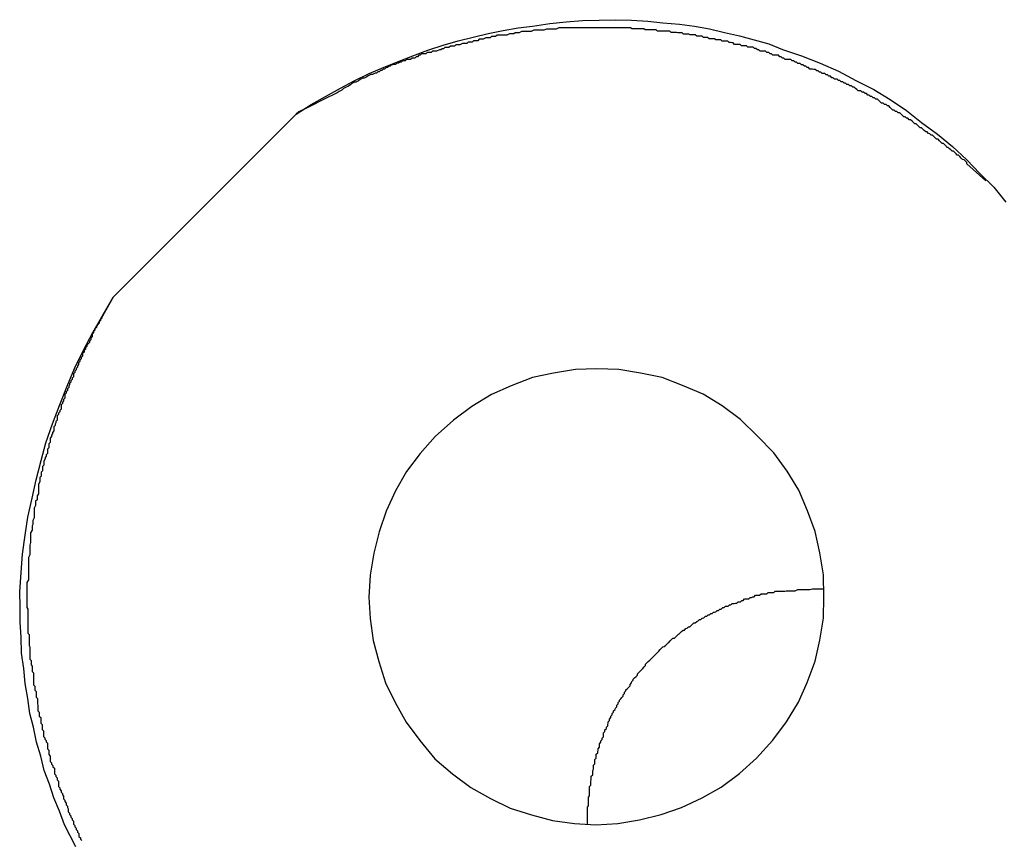
# Model space of a CAD drawing. Extents: x -49 to 49, y -53 to 53.
# Drawn here: x -33 to -33, y -4 to -3 of the extents above; entities that cross this region are included whole.
import ezdxf

# ---------------------------------------------------------------- set-up
doc = ezdxf.new("R2010")
doc.units = 0
doc.layers.get('0').update_dxf_attribs({"linetype": 'CONTINUOUS'})

msp = doc.modelspace()

# ---------------------------------------------------------------- linework, layer by layer
at = {"color": 0}
for points in [[(-33.0767, -3.3607), (-33.0767, -3.3607), (-33.0734, -3.3586), (-33.0703, -3.3568), (-33.067, -3.355), (-33.064, -3.3534), (-33.0607, -3.3518), (-33.0574, -3.3504), (-33.0541, -3.3491), (-33.0511, -3.3479), (-33.0478, -3.3467), (-33.0445, -3.3456), (-33.0412, -3.3446), (-33.0379, -3.3438), (-33.0346, -3.343), (-33.0313, -3.3424), (-33.028, -3.3418), (-33.0249, -3.3414), (-33.0249, -3.3414), (-33.0211, -3.3408), (-33.0175, -3.3405), (-33.0139, -3.3402), (-33.0103, -3.3401), (-33.0067, -3.34), (-33.0032, -3.3401), (-32.9996, -3.3403), (-32.9963, -3.3407), (-32.9927, -3.341), (-32.9894, -3.3414), (-32.9861, -3.342), (-32.9828, -3.3428), (-32.9795, -3.3435), (-32.9763, -3.3444), (-32.9731, -3.3453), (-32.9701, -3.3465), (-32.9701, -3.3465), (-32.9659, -3.3479), (-32.9618, -3.3495), (-32.9578, -3.3513), (-32.954, -3.3533), (-32.9501, -3.3553), (-32.9465, -3.3575), (-32.9429, -3.3599), (-32.9396, -3.3625), (-32.9361, -3.3651), (-32.9328, -3.3678), (-32.9297, -3.3707), (-32.9268, -3.3737), (-32.9238, -3.3767), (-32.9211, -3.38)], [(-32.9255, -3.3753), (-32.9297, -3.3716), (-32.9297, -3.3716), (-32.9297, -3.3713), (-32.93, -3.371), (-32.9303, -3.3707), (-32.9306, -3.3706), (-32.9309, -3.3703), (-32.9312, -3.37), (-32.9315, -3.3697), (-32.9318, -3.3697), (-32.932, -3.3694), (-32.9323, -3.3691), (-32.9326, -3.3688), (-32.9329, -3.3688), (-32.9332, -3.3685), (-32.9335, -3.3683), (-32.9338, -3.368), (-32.9341, -3.368), (-32.9341, -3.368), (-32.9342, -3.3677), (-32.9345, -3.3674), (-32.9348, -3.3671), (-32.9351, -3.3671), (-32.9354, -3.3668), (-32.9357, -3.3665), (-32.936, -3.3662), (-32.9363, -3.3662), (-32.9366, -3.3659), (-32.9369, -3.3656), (-32.9372, -3.3653), (-32.9375, -3.3653), (-32.9378, -3.365), (-32.9381, -3.3649), (-32.9384, -3.3646), (-32.9387, -3.3646), (-32.9387, -3.3646), (-32.939, -3.3643), (-32.9393, -3.364), (-32.9396, -3.3637), (-32.9399, -3.3637), (-32.9402, -3.3634), (-32.9405, -3.3631), (-32.9408, -3.3628), (-32.9411, -3.3628), (-32.9414, -3.3625), (-32.9417, -3.3622), (-32.942, -3.3619), (-32.9423, -3.3619), (-32.9426, -3.3616), (-32.9429, -3.3616), (-32.9432, -3.3613), (-32.9435, -3.3613), (-32.9435, -3.3613), (-32.9438, -3.361), (-32.9441, -3.3607), (-32.9444, -3.3604), (-32.9447, -3.3604), (-32.945, -3.3601), (-32.9453, -3.3601), (-32.9456, -3.3598), (-32.9459, -3.3598), (-32.9462, -3.3595), (-32.9465, -3.3592), (-32.9468, -3.3589), (-32.9471, -3.3589), (-32.9474, -3.3586), (-32.9477, -3.3586), (-32.948, -3.3583), (-32.9484, -3.3583), (-32.9484, -3.3583), (-32.9487, -3.358), (-32.949, -3.3577), (-32.9493, -3.3574), (-32.9496, -3.3574), (-32.9499, -3.3571), (-32.9502, -3.3571), (-32.9505, -3.3568), (-32.9508, -3.3568), (-32.9511, -3.3565), (-32.9514, -3.3565), (-32.9517, -3.3562), (-32.952, -3.3562), (-32.9523, -3.3559), (-32.9526, -3.3559), (-32.9529, -3.3556), (-32.9535, -3.3556), (-32.9535, -3.3556), (-32.9538, -3.3553), (-32.9541, -3.3551), (-32.9544, -3.3548), (-32.9547, -3.3548), (-32.955, -3.3545), (-32.9553, -3.3545), (-32.9556, -3.3542), (-32.956, -3.3542), (-32.9563, -3.3539), (-32.9566, -3.3539), (-32.9569, -3.3536), (-32.9572, -3.3536), (-32.9575, -3.3533), (-32.9578, -3.3533), (-32.9581, -3.353), (-32.9587, -3.353), (-32.9587, -3.353), (-32.959, -3.3527), (-32.9593, -3.3527), (-32.9596, -3.3524), (-32.9599, -3.3524), (-32.9602, -3.3521), (-32.9605, -3.3521), (-32.9608, -3.3518), (-32.9614, -3.3518), (-32.9617, -3.3515), (-32.962, -3.3515), (-32.9623, -3.3512), (-32.9626, -3.3512), (-32.9629, -3.3509), (-32.9632, -3.3509), (-32.9635, -3.3508), (-32.9641, -3.3508), (-32.9641, -3.3508), (-32.9644, -3.3505), (-32.9647, -3.3505), (-32.965, -3.3502), (-32.9653, -3.3502), (-32.9656, -3.3499), (-32.9659, -3.3499), (-32.9662, -3.3496), (-32.9667, -3.3496), (-32.967, -3.3493), (-32.9673, -3.3493), (-32.9676, -3.349), (-32.968, -3.349), (-32.9683, -3.3487), (-32.9686, -3.3487), (-32.9689, -3.3487), (-32.9695, -3.3487), (-32.9695, -3.3487), (-32.9698, -3.3484), (-32.9701, -3.3484), (-32.9704, -3.3481), (-32.9707, -3.3481), (-32.971, -3.3478), (-32.9713, -3.3478), (-32.9716, -3.3478), (-32.9722, -3.3478), (-32.9725, -3.3475), (-32.9728, -3.3475), (-32.9731, -3.3472), (-32.9735, -3.3472), (-32.9738, -3.3469), (-32.9741, -3.3469), (-32.9744, -3.3469), (-32.975, -3.3469), (-32.975, -3.3469), (-32.9753, -3.3466), (-32.9756, -3.3466), (-32.9759, -3.3463), (-32.9762, -3.3463), (-32.9765, -3.346), (-32.9768, -3.346), (-32.9771, -3.346), (-32.9777, -3.346), (-32.978, -3.3457), (-32.9783, -3.3457), (-32.9786, -3.3457), (-32.9791, -3.3457), (-32.9794, -3.3454), (-32.9797, -3.3454), (-32.98, -3.3454), (-32.9806, -3.3454), (-32.9806, -3.3454), (-32.9809, -3.3451), (-32.9812, -3.3451), (-32.9815, -3.345), (-32.9818, -3.345), (-32.9821, -3.3447), (-32.9824, -3.3447), (-32.9827, -3.3447), (-32.9833, -3.3447), (-32.9836, -3.3444), (-32.9839, -3.3444), (-32.9842, -3.3444), (-32.9847, -3.3444), (-32.985, -3.3442), (-32.9853, -3.3442), (-32.9856, -3.3442), (-32.9862, -3.3442), (-32.9862, -3.3442), (-32.9865, -3.3439), (-32.9868, -3.3439), (-32.9871, -3.3439), (-32.9874, -3.3439), (-32.9877, -3.3436), (-32.988, -3.3436), (-32.9883, -3.3436), (-32.9889, -3.3436), (-32.9892, -3.3433), (-32.9895, -3.3433), (-32.9898, -3.3433), (-32.9903, -3.3433), (-32.9906, -3.3432), (-32.9909, -3.3432), (-32.9912, -3.3432), (-32.9918, -3.3432), (-32.9918, -3.3432), (-32.9921, -3.3429), (-32.9924, -3.3429), (-32.9927, -3.3429), (-32.993, -3.3429), (-32.9933, -3.3428), (-32.9936, -3.3428), (-32.9939, -3.3428), (-32.9945, -3.3428), (-32.9948, -3.3425), (-32.9951, -3.3425), (-32.9954, -3.3425), (-32.996, -3.3425), (-32.9963, -3.3425), (-32.9966, -3.3425), (-32.9969, -3.3425), (-32.9975, -3.3425), (-32.9975, -3.3425), (-32.9978, -3.3422), (-32.9981, -3.3422), (-32.9984, -3.3422), (-32.9987, -3.3422), (-32.999, -3.3422), (-32.9993, -3.3422), (-32.9996, -3.3422), (-33.0002, -3.3422), (-33.0005, -3.342), (-33.0008, -3.342), (-33.0011, -3.342), (-33.0016, -3.342), (-33.0019, -3.342), (-33.0022, -3.342), (-33.0025, -3.342), (-33.0031, -3.342), (-33.0031, -3.342), (-33.0034, -3.3418), (-33.0037, -3.3418), (-33.004, -3.3418), (-33.0043, -3.3418), (-33.0046, -3.3418), (-33.0049, -3.3418), (-33.0052, -3.3418), (-33.0058, -3.3418), (-33.0061, -3.3418), (-33.0064, -3.3418), (-33.0067, -3.3418), (-33.0072, -3.3418), (-33.0075, -3.3418), (-33.0078, -3.3418), (-33.0081, -3.3418), (-33.0087, -3.3418), (-33.0087, -3.3418), (-33.009, -3.3418), (-33.0093, -3.3418), (-33.0096, -3.3418), (-33.0099, -3.3418), (-33.0102, -3.3418), (-33.0105, -3.3418), (-33.0108, -3.3418), (-33.0114, -3.3418), (-33.0117, -3.3418), (-33.012, -3.3418), (-33.0123, -3.3418), (-33.0127, -3.3418), (-33.013, -3.3418), (-33.0133, -3.3418), (-33.0136, -3.3418), (-33.0142, -3.3418), (-33.0142, -3.3418), (-33.0145, -3.3418), (-33.0148, -3.3418), (-33.0151, -3.3418), (-33.0154, -3.3418), (-33.0157, -3.3418), (-33.016, -3.3418), (-33.0163, -3.3418), (-33.0169, -3.3418), (-33.0172, -3.3418), (-33.0175, -3.3418), (-33.0178, -3.3418), (-33.0182, -3.3418), (-33.0185, -3.3418), (-33.0188, -3.3418), (-33.0191, -3.3418), (-33.0197, -3.3421), (-33.0197, -3.3421), (-33.02, -3.3421), (-33.0203, -3.3421), (-33.0206, -3.3421), (-33.0209, -3.3421), (-33.0212, -3.3421), (-33.0215, -3.3421), (-33.0218, -3.3421), (-33.0224, -3.3423), (-33.0227, -3.3423), (-33.023, -3.3423), (-33.0233, -3.3423), (-33.0237, -3.3423), (-33.024, -3.3423), (-33.0243, -3.3423), (-33.0246, -3.3423), (-33.0252, -3.3426), (-33.0252, -3.3426), (-33.0255, -3.3426), (-33.0258, -3.3426), (-33.0261, -3.3426), (-33.0264, -3.3426), (-33.0267, -3.3426), (-33.027, -3.3426), (-33.0273, -3.3426), (-33.0278, -3.3429), (-33.0281, -3.3429), (-33.0284, -3.3429), (-33.0287, -3.3429), (-33.029, -3.3431), (-33.0293, -3.3431), (-33.0296, -3.3431), (-33.0299, -3.3431), (-33.0305, -3.3434), (-33.0305, -3.3434), (-33.0308, -3.3434), (-33.0311, -3.3434), (-33.0314, -3.3434), (-33.0317, -3.3434), (-33.032, -3.3434), (-33.0323, -3.3434), (-33.0326, -3.3434), (-33.033, -3.3437), (-33.0333, -3.3437), (-33.0336, -3.3437), (-33.0339, -3.3437), (-33.0342, -3.344), (-33.0345, -3.344), (-33.0348, -3.344), (-33.0351, -3.344), (-33.0357, -3.3443), (-33.0357, -3.3443), (-33.036, -3.3443), (-33.0363, -3.3443), (-33.0366, -3.3443), (-33.0369, -3.3446), (-33.0372, -3.3446), (-33.0375, -3.3446), (-33.0378, -3.3446), (-33.0381, -3.3449), (-33.0384, -3.3449), (-33.0387, -3.3449), (-33.039, -3.3449), (-33.0393, -3.3452), (-33.0396, -3.3452), (-33.0399, -3.3452), (-33.0402, -3.3452), (-33.0408, -3.3455), (-33.0408, -3.3455), (-33.0411, -3.3455), (-33.0414, -3.3455), (-33.0417, -3.3455), (-33.042, -3.3458), (-33.0423, -3.3458), (-33.0426, -3.3458), (-33.0429, -3.3458), (-33.0432, -3.3461), (-33.0435, -3.3461), (-33.0438, -3.3461), (-33.0441, -3.3461), (-33.0444, -3.3464), (-33.0447, -3.3464), (-33.045, -3.3466), (-33.0453, -3.3466), (-33.0459, -3.3469), (-33.0459, -3.3469), (-33.0462, -3.3469), (-33.0465, -3.3469), (-33.0468, -3.3469), (-33.0471, -3.3472), (-33.0474, -3.3472), (-33.0477, -3.3472), (-33.048, -3.3472), (-33.0483, -3.3475), (-33.0486, -3.3475), (-33.0489, -3.3475), (-33.0492, -3.3475), (-33.0495, -3.3478), (-33.0498, -3.3478), (-33.0501, -3.3481), (-33.0504, -3.3481), (-33.0507, -3.3484), (-33.0507, -3.3484), (-33.0507, -3.3484), (-33.051, -3.3484), (-33.0513, -3.3484), (-33.0516, -3.3487), (-33.0519, -3.3487), (-33.0522, -3.3487), (-33.0525, -3.3487), (-33.0528, -3.349), (-33.0528, -3.349), (-33.0531, -3.349), (-33.0534, -3.349), (-33.0537, -3.3493), (-33.054, -3.3493), (-33.0543, -3.3495), (-33.0546, -3.3495), (-33.0549, -3.3498), (-33.0549, -3.3498), (-33.0552, -3.3498), (-33.0555, -3.3499), (-33.0558, -3.3499), (-33.0561, -3.3502), (-33.0564, -3.3502), (-33.0567, -3.3505), (-33.057, -3.3505), (-33.0573, -3.3508), (-33.0576, -3.3508), (-33.0579, -3.3511), (-33.0582, -3.3511), (-33.0585, -3.3514), (-33.0588, -3.3514), (-33.0591, -3.3517), (-33.0594, -3.3517), (-33.06, -3.352), (-33.06, -3.352), (-33.0603, -3.352), (-33.0609, -3.3523), (-33.0612, -3.3525), (-33.0618, -3.3528), (-33.0621, -3.3528), (-33.0627, -3.3531), (-33.063, -3.3534), (-33.0636, -3.3537), (-33.0639, -3.3537), (-33.0645, -3.354), (-33.0648, -3.3543), (-33.0654, -3.3546), (-33.0657, -3.3548), (-33.0663, -3.3551), (-33.0667, -3.3554), (-33.0673, -3.3557), (-33.0673, -3.3557), (-33.0677, -3.356), (-33.0683, -3.3563), (-33.0689, -3.3566), (-33.0695, -3.3569), (-33.0701, -3.3572), (-33.0707, -3.3575), (-33.0713, -3.3578), (-33.0719, -3.3581), (-33.0725, -3.3584), (-33.0731, -3.3587), (-33.0737, -3.359), (-33.0743, -3.3593), (-33.0749, -3.3596), (-33.0755, -3.3599), (-33.0761, -3.3602), (-33.0767, -3.3607)], [(-33.1168, -3.4008), (-33.0767, -3.3607)], [(-33.1168, -3.4008), (-33.0767, -3.3607)], [(-33.1168, -3.4008), (-33.0767, -3.3607)], [(-33.1168, -3.4008), (-33.0767, -3.3607)], [(-33.1168, -3.4008), (-33.0767, -3.3607)], [(-33.1168, -3.4008), (-33.0767, -3.3607)], [(-33.1168, -3.4008), (-33.0767, -3.3607)], [(-33.1168, -3.4008), (-33.0767, -3.3607)], [(-33.1168, -3.4008), (-33.0767, -3.3607)], [(-33.1168, -3.4008), (-33.0767, -3.3607)], [(-33.1168, -3.4008), (-33.0767, -3.3607)], [(-33.1168, -3.4008), (-33.0767, -3.3607)], [(-33.1168, -3.4008), (-33.0767, -3.3607)], [(-33.1168, -3.4008), (-33.0767, -3.3607)], [(-33.1168, -3.4008), (-33.0767, -3.3607)], [(-33.1168, -3.4008), (-33.0767, -3.3607)], [(-33.1168, -3.4008), (-33.0767, -3.3607)], [(-33.1168, -3.4008), (-33.0767, -3.3607)], [(-33.1168, -3.4008), (-33.0767, -3.3607)], [(-33.1168, -3.4008), (-33.0767, -3.3607)], [(-33.1168, -3.4008), (-33.0767, -3.3607)], [(-33.0767, -3.3607), (-33.0767, -3.3607)], [(-33.125, -3.5212), (-33.1275, -3.5164), (-33.1275, -3.5164), (-33.1286, -3.5134), (-33.1298, -3.5105), (-33.1308, -3.5075), (-33.1319, -3.5045), (-33.1327, -3.5013), (-33.1336, -3.4983), (-33.1343, -3.495), (-33.1351, -3.492), (-33.1355, -3.4887), (-33.1361, -3.4854), (-33.1364, -3.4821), (-33.1369, -3.4788), (-33.137, -3.4753), (-33.1372, -3.472), (-33.1372, -3.4686), (-33.1373, -3.4653), (-33.1373, -3.4653), (-33.137, -3.4611), (-33.1367, -3.4571), (-33.1361, -3.4529), (-33.1355, -3.449), (-33.1346, -3.4448), (-33.1337, -3.4408), (-33.1326, -3.4366), (-33.1316, -3.4327), (-33.1301, -3.4285), (-33.1286, -3.4245), (-33.1269, -3.4203), (-33.1253, -3.4164), (-33.1233, -3.4124), (-33.1213, -3.4085), (-33.119, -3.4046), (-33.1168, -3.4008)], [(-33.1168, -3.4008), (-33.1191, -3.4048), (-33.1191, -3.4048), (-33.1191, -3.4048), (-33.1193, -3.4051), (-33.1193, -3.4054), (-33.1196, -3.4057), (-33.1196, -3.4059), (-33.1199, -3.4062), (-33.1199, -3.4065), (-33.1202, -3.4068), (-33.1202, -3.4068), (-33.1205, -3.4071), (-33.1205, -3.4074), (-33.1208, -3.4077), (-33.1208, -3.408), (-33.1211, -3.4083), (-33.1211, -3.4086), (-33.1214, -3.4089), (-33.1214, -3.4089), (-33.1214, -3.4089), (-33.1214, -3.4092), (-33.1214, -3.4095), (-33.1217, -3.4098), (-33.1217, -3.4101), (-33.122, -3.4104), (-33.122, -3.4107), (-33.1223, -3.411), (-33.1223, -3.411), (-33.1226, -3.4113), (-33.1226, -3.4116), (-33.1229, -3.4119), (-33.1229, -3.4122), (-33.1232, -3.4125), (-33.1232, -3.4128), (-33.1235, -3.4131), (-33.1235, -3.4131), (-33.1235, -3.4131), (-33.1235, -3.4134), (-33.1235, -3.4137), (-33.1238, -3.414), (-33.1238, -3.4143), (-33.1241, -3.4146), (-33.1241, -3.4149), (-33.1244, -3.4152), (-33.1244, -3.4155), (-33.1246, -3.4158), (-33.1246, -3.4161), (-33.1249, -3.4164), (-33.1249, -3.4167), (-33.1252, -3.417), (-33.1252, -3.4173), (-33.1255, -3.4176), (-33.1255, -3.4176), (-33.1255, -3.4176), (-33.1255, -3.4179), (-33.1255, -3.4182), (-33.1258, -3.4185), (-33.1258, -3.4188), (-33.1261, -3.4191), (-33.1261, -3.4194), (-33.1264, -3.4197), (-33.1264, -3.42), (-33.1265, -3.4203), (-33.1265, -3.4206), (-33.1268, -3.4209), (-33.1268, -3.4212), (-33.1271, -3.4215), (-33.1271, -3.4218), (-33.1274, -3.4221), (-33.1274, -3.4221), (-33.1274, -3.4223), (-33.1274, -3.4226), (-33.1274, -3.4229), (-33.1277, -3.4232), (-33.1277, -3.4235), (-33.1279, -3.4238), (-33.1279, -3.4241), (-33.1282, -3.4244), (-33.1282, -3.4247), (-33.1282, -3.425), (-33.1282, -3.4253), (-33.1285, -3.4256), (-33.1285, -3.4259), (-33.1288, -3.4262), (-33.1288, -3.4265), (-33.1291, -3.4268), (-33.1291, -3.4268), (-33.1291, -3.4271), (-33.1291, -3.4274), (-33.1291, -3.4277), (-33.1294, -3.428), (-33.1294, -3.4283), (-33.1295, -3.4286), (-33.1295, -3.4289), (-33.1298, -3.4292), (-33.1298, -3.4295), (-33.1298, -3.4298), (-33.1298, -3.4301), (-33.1301, -3.4304), (-33.1301, -3.4307), (-33.1303, -3.431), (-33.1303, -3.4313), (-33.1306, -3.4317), (-33.1306, -3.4317), (-33.1306, -3.432), (-33.1306, -3.4323), (-33.1306, -3.4326), (-33.1309, -3.4329), (-33.1309, -3.4332), (-33.1309, -3.4335), (-33.1309, -3.4338), (-33.1312, -3.4341), (-33.1312, -3.4344), (-33.1312, -3.4347), (-33.1312, -3.435), (-33.1315, -3.4353), (-33.1315, -3.4356), (-33.1317, -3.4359), (-33.1317, -3.4362), (-33.132, -3.4367), (-33.132, -3.4367), (-33.132, -3.437), (-33.132, -3.4373), (-33.132, -3.4376), (-33.1323, -3.4379), (-33.1323, -3.4382), (-33.1323, -3.4385), (-33.1323, -3.4388), (-33.1326, -3.4391), (-33.1326, -3.4394), (-33.1326, -3.4397), (-33.1326, -3.44), (-33.1329, -3.4403), (-33.1329, -3.4406), (-33.1329, -3.4409), (-33.1329, -3.4412), (-33.1332, -3.4418), (-33.1332, -3.4418), (-33.1332, -3.4421), (-33.1332, -3.4424), (-33.1332, -3.4427), (-33.1332, -3.443), (-33.1332, -3.4433), (-33.1332, -3.4436), (-33.1332, -3.4439), (-33.1335, -3.4443), (-33.1335, -3.4446), (-33.1335, -3.4449), (-33.1335, -3.4452), (-33.1338, -3.4455), (-33.1338, -3.4458), (-33.1338, -3.4461), (-33.1338, -3.4464), (-33.1341, -3.447), (-33.1341, -3.447), (-33.1341, -3.4473), (-33.1341, -3.4476), (-33.1341, -3.4479), (-33.1341, -3.4482), (-33.1341, -3.4485), (-33.1341, -3.4488), (-33.1341, -3.4491), (-33.1344, -3.4497), (-33.1344, -3.45), (-33.1344, -3.4503), (-33.1344, -3.4506), (-33.1346, -3.4509), (-33.1346, -3.4512), (-33.1346, -3.4515), (-33.1346, -3.4518), (-33.1349, -3.4524), (-33.1349, -3.4524), (-33.1349, -3.4527), (-33.1349, -3.453), (-33.1349, -3.4533), (-33.1349, -3.4536), (-33.1349, -3.4539), (-33.1349, -3.4542), (-33.1349, -3.4545), (-33.1351, -3.4551), (-33.1351, -3.4554), (-33.1351, -3.4557), (-33.1351, -3.456), (-33.1351, -3.4563), (-33.1351, -3.4566), (-33.1351, -3.4569), (-33.1351, -3.4572), (-33.1354, -3.4578), (-33.1354, -3.4578), (-33.1354, -3.4581), (-33.1354, -3.4584), (-33.1354, -3.4587), (-33.1354, -3.459), (-33.1354, -3.4593), (-33.1354, -3.4596), (-33.1354, -3.4599), (-33.1354, -3.4605), (-33.1354, -3.4608), (-33.1354, -3.4611), (-33.1354, -3.4614), (-33.1354, -3.4618), (-33.1354, -3.4621), (-33.1354, -3.4624), (-33.1354, -3.4627), (-33.1357, -3.4633), (-33.1357, -3.4633), (-33.1357, -3.4636), (-33.1357, -3.4639), (-33.1357, -3.4642), (-33.1357, -3.4645), (-33.1357, -3.4648), (-33.1357, -3.4651), (-33.1357, -3.4654), (-33.1357, -3.466), (-33.1357, -3.4663), (-33.1357, -3.4666), (-33.1357, -3.4669), (-33.1357, -3.4673), (-33.1357, -3.4676), (-33.1357, -3.4679), (-33.1357, -3.4682), (-33.1357, -3.4688), (-33.1357, -3.4688), (-33.1355, -3.4691), (-33.1355, -3.4694), (-33.1355, -3.4697), (-33.1355, -3.47), (-33.1355, -3.4703), (-33.1355, -3.4706), (-33.1355, -3.4709), (-33.1355, -3.4715), (-33.1355, -3.4718), (-33.1355, -3.4721), (-33.1355, -3.4724), (-33.1355, -3.4729), (-33.1355, -3.4732), (-33.1355, -3.4735), (-33.1355, -3.4738), (-33.1355, -3.4744), (-33.1355, -3.4744), (-33.1352, -3.4747), (-33.1352, -3.475), (-33.1352, -3.4753), (-33.1352, -3.4756), (-33.1352, -3.4759), (-33.1352, -3.4762), (-33.1352, -3.4765), (-33.1352, -3.4771), (-33.1351, -3.4774), (-33.1351, -3.4777), (-33.1351, -3.478), (-33.1351, -3.4786), (-33.1351, -3.4789), (-33.1351, -3.4792), (-33.1351, -3.4795), (-33.1351, -3.4801), (-33.1351, -3.4801), (-33.1348, -3.4804), (-33.1348, -3.4807), (-33.1348, -3.481), (-33.1348, -3.4813), (-33.1346, -3.4816), (-33.1346, -3.4819), (-33.1346, -3.4822), (-33.1346, -3.4828), (-33.1343, -3.4831), (-33.1343, -3.4834), (-33.1343, -3.4837), (-33.1343, -3.4842), (-33.1343, -3.4845), (-33.1343, -3.4848), (-33.1343, -3.4851), (-33.1343, -3.4857), (-33.1343, -3.4857), (-33.134, -3.486), (-33.134, -3.4863), (-33.134, -3.4866), (-33.134, -3.4869), (-33.1337, -3.4872), (-33.1337, -3.4875), (-33.1337, -3.4878), (-33.1337, -3.4884), (-33.1334, -3.4887), (-33.1334, -3.489), (-33.1334, -3.4893), (-33.1334, -3.4899), (-33.1333, -3.4902), (-33.1333, -3.4905), (-33.1333, -3.4908), (-33.1333, -3.4914), (-33.1333, -3.4914), (-33.133, -3.4917), (-33.133, -3.492), (-33.133, -3.4923), (-33.133, -3.4926), (-33.1327, -3.4929), (-33.1327, -3.4932), (-33.1327, -3.4935), (-33.1327, -3.4941), (-33.1324, -3.4944), (-33.1324, -3.4947), (-33.1324, -3.495), (-33.1324, -3.4955), (-33.1321, -3.4958), (-33.1321, -3.4961), (-33.1321, -3.4964), (-33.1321, -3.497), (-33.1321, -3.497), (-33.1318, -3.4973), (-33.1318, -3.4976), (-33.1315, -3.4979), (-33.1315, -3.4982), (-33.1312, -3.4985), (-33.1312, -3.4988), (-33.1312, -3.4991), (-33.1312, -3.4997), (-33.1309, -3.5), (-33.1309, -3.5003), (-33.1309, -3.5006), (-33.1309, -3.501), (-33.1306, -3.5013), (-33.1306, -3.5016), (-33.1306, -3.5019), (-33.1306, -3.5025), (-33.1306, -3.5025), (-33.1303, -3.5028), (-33.1303, -3.5031), (-33.13, -3.5034), (-33.13, -3.5037), (-33.1297, -3.504), (-33.1297, -3.5043), (-33.1297, -3.5046), (-33.1297, -3.5052), (-33.1294, -3.5055), (-33.1294, -3.5058), (-33.1291, -3.5061), (-33.1291, -3.5065), (-33.1288, -3.5068), (-33.1288, -3.5071), (-33.1288, -3.5074), (-33.1288, -3.508), (-33.1288, -3.508), (-33.1285, -3.5083), (-33.1285, -3.5086), (-33.1282, -3.5089), (-33.1282, -3.5092), (-33.1279, -3.5095), (-33.1279, -3.5098), (-33.1277, -3.5101), (-33.1277, -3.5107), (-33.1274, -3.511), (-33.1274, -3.5113), (-33.1271, -3.5116), (-33.1271, -3.512), (-33.1268, -3.5123), (-33.1268, -3.5126), (-33.1267, -3.5129), (-33.1267, -3.5135), (-33.1267, -3.5135), (-33.1264, -3.5138), (-33.1264, -3.5141), (-33.1261, -3.5144), (-33.1261, -3.5147), (-33.1258, -3.515), (-33.1258, -3.5153), (-33.1255, -3.5156), (-33.1255, -3.5162), (-33.1252, -3.5165), (-33.1252, -3.5168), (-33.1249, -3.5171), (-33.1249, -3.5174), (-33.1246, -3.5177), (-33.1246, -3.518), (-33.1243, -3.5183), (-33.1243, -3.5189), (-33.1243, -3.5189), (-33.124, -3.5192), (-33.124, -3.5195), (-33.1237, -3.5198)], [(-33.1168, -3.4008), (-33.1168, -3.4008)], [(-32.9756, -3.4312), (-32.9756, -3.4312), (-32.9793, -3.4276), (-32.9833, -3.4246), (-32.9875, -3.422), (-32.992, -3.4201), (-32.9965, -3.4184), (-33.0012, -3.4174), (-33.006, -3.4166), (-33.0108, -3.4165), (-33.0155, -3.4166), (-33.0203, -3.4174), (-33.0249, -3.4184), (-33.0296, -3.4202), (-33.0339, -3.4221), (-33.0382, -3.4247), (-33.0422, -3.4277), (-33.0462, -3.4313), (-33.0462, -3.4313), (-33.0495, -3.435), (-33.0525, -3.439), (-33.0549, -3.4432), (-33.057, -3.4477), (-33.0585, -3.4522), (-33.0597, -3.4569), (-33.0605, -3.4617), (-33.0608, -3.4665), (-33.0605, -3.4712), (-33.0598, -3.476), (-33.0586, -3.4806), (-33.0571, -3.4853), (-33.055, -3.4896), (-33.0526, -3.4939), (-33.0496, -3.4979), (-33.0463, -3.5019), (-33.0463, -3.5019), (-33.0424, -3.5052), (-33.0384, -3.5082), (-33.0341, -3.5106), (-33.0298, -3.5127), (-33.0251, -3.5142), (-33.0205, -3.5154), (-33.0157, -3.5161), (-33.011, -3.5164), (-33.0062, -3.5161), (-33.0014, -3.5153), (-32.9967, -3.5141), (-32.9922, -3.5126), (-32.9877, -3.5105), (-32.9835, -3.5081), (-32.9795, -3.5051), (-32.9758, -3.5018), (-32.9758, -3.5018), (-32.9722, -3.4978), (-32.9692, -3.4938), (-32.9666, -3.4895), (-32.9647, -3.4852), (-32.9629, -3.4805), (-32.9619, -3.4759), (-32.9611, -3.4711), (-32.961, -3.4664), (-32.9611, -3.4616), (-32.9619, -3.4568), (-32.9629, -3.4521), (-32.9646, -3.4476), (-32.9665, -3.4431), (-32.9691, -3.4389), (-32.972, -3.4349), (-32.9756, -3.4312)], [(-33.0128, -3.5147), (-33.0128, -3.5125), (-33.0128, -3.5125), (-33.0126, -3.5122), (-33.0126, -3.5122), (-33.0126, -3.5119), (-33.0126, -3.5119), (-33.0126, -3.5116), (-33.0126, -3.5116), (-33.0126, -3.5113), (-33.0126, -3.5113), (-33.0126, -3.511), (-33.0126, -3.511), (-33.0126, -3.5107), (-33.0126, -3.5107), (-33.0126, -3.5104), (-33.0126, -3.5104), (-33.0126, -3.5103), (-33.0126, -3.5103), (-33.0126, -3.5103), (-33.0124, -3.51), (-33.0124, -3.51), (-33.0124, -3.5097), (-33.0124, -3.5097), (-33.0124, -3.5094), (-33.0124, -3.5094), (-33.0124, -3.5091), (-33.0124, -3.5091), (-33.0124, -3.5088), (-33.0124, -3.5088), (-33.0124, -3.5085), (-33.0124, -3.5085), (-33.0124, -3.5082), (-33.0124, -3.5082), (-33.0124, -3.508), (-33.0124, -3.508), (-33.0124, -3.508), (-33.0121, -3.5077), (-33.0121, -3.5077), (-33.0121, -3.5074), (-33.0121, -3.5074), (-33.0121, -3.5071), (-33.0121, -3.5071), (-33.0121, -3.5068), (-33.0121, -3.5068), (-33.012, -3.5065), (-33.012, -3.5065), (-33.012, -3.5062), (-33.012, -3.5062), (-33.012, -3.5059), (-33.012, -3.5059), (-33.012, -3.5057), (-33.012, -3.5057), (-33.012, -3.5057), (-33.0117, -3.5054), (-33.0117, -3.5054), (-33.0117, -3.5051), (-33.0117, -3.5051), (-33.0117, -3.5048), (-33.0117, -3.5048), (-33.0117, -3.5045), (-33.0117, -3.5045), (-33.0115, -3.5042), (-33.0115, -3.5042), (-33.0115, -3.5039), (-33.0115, -3.5039), (-33.0115, -3.5036), (-33.0115, -3.5036), (-33.0115, -3.5033), (-33.0115, -3.5033), (-33.0115, -3.5033), (-33.0112, -3.503), (-33.0112, -3.503), (-33.0112, -3.5027), (-33.0112, -3.5027), (-33.0112, -3.5024), (-33.0112, -3.5024), (-33.0112, -3.5021), (-33.0112, -3.5021), (-33.0109, -3.5018), (-33.0109, -3.5018), (-33.0109, -3.5015), (-33.0109, -3.5015), (-33.0109, -3.5012), (-33.0109, -3.5012), (-33.0109, -3.5009), (-33.0109, -3.5009), (-33.0109, -3.5009), (-33.0106, -3.5006), (-33.0106, -3.5006), (-33.0106, -3.5003), (-33.0106, -3.5003), (-33.0105, -3.5), (-33.0105, -3.5), (-33.0105, -3.4997), (-33.0105, -3.4997), (-33.0102, -3.4994), (-33.0102, -3.4994), (-33.0102, -3.4991), (-33.0102, -3.4991), (-33.0102, -3.4988), (-33.0102, -3.4988), (-33.0102, -3.4986), (-33.0102, -3.4986), (-33.0102, -3.4986), (-33.0099, -3.4983), (-33.0099, -3.4983), (-33.0099, -3.498), (-33.0099, -3.498), (-33.0096, -3.4977), (-33.0096, -3.4977), (-33.0096, -3.4974), (-33.0096, -3.4974), (-33.0093, -3.4971), (-33.0093, -3.4971), (-33.0093, -3.4968), (-33.0093, -3.4968), (-33.0093, -3.4965), (-33.0093, -3.4965), (-33.0093, -3.4962), (-33.0093, -3.4962), (-33.0093, -3.4962), (-33.009, -3.4959), (-33.009, -3.4959), (-33.009, -3.4956), (-33.009, -3.4956), (-33.0087, -3.4953), (-33.0087, -3.4953), (-33.0087, -3.495), (-33.0087, -3.495), (-33.0084, -3.4947), (-33.0084, -3.4947), (-33.0084, -3.4944), (-33.0084, -3.4944), (-33.0083, -3.4941), (-33.0083, -3.4941), (-33.0083, -3.4938), (-33.0083, -3.4938), (-33.0083, -3.4938), (-33.008, -3.4935), (-33.008, -3.4935), (-33.008, -3.4932), (-33.008, -3.4932), (-33.0077, -3.4929), (-33.0077, -3.4929), (-33.0077, -3.4926), (-33.0077, -3.4926), (-33.0074, -3.4923), (-33.0074, -3.4923), (-33.0074, -3.492), (-33.0074, -3.492), (-33.0071, -3.4917), (-33.0071, -3.4917), (-33.0071, -3.4914), (-33.0071, -3.4914), (-33.0071, -3.4914), (-33.0068, -3.4911), (-33.0068, -3.4911), (-33.0067, -3.4908), (-33.0067, -3.4908), (-33.0064, -3.4905), (-33.0064, -3.4905), (-33.0064, -3.4902), (-33.0064, -3.4902), (-33.0061, -3.4899), (-33.0061, -3.4899), (-33.0061, -3.4896), (-33.0061, -3.4896), (-33.0058, -3.4893), (-33.0058, -3.4893), (-33.0058, -3.4891), (-33.0058, -3.4891), (-33.0058, -3.4891), (-33.0055, -3.4888), (-33.0055, -3.4888), (-33.0053, -3.4885), (-33.0053, -3.4885), (-33.005, -3.4882), (-33.005, -3.4882), (-33.005, -3.4879), (-33.005, -3.4879), (-33.0047, -3.4876), (-33.0047, -3.4876), (-33.0047, -3.4873), (-33.0047, -3.4873), (-33.0044, -3.487), (-33.0044, -3.487), (-33.0044, -3.4868), (-33.0044, -3.4868), (-33.0044, -3.4868), (-33.0041, -3.4865), (-33.0041, -3.4865), (-33.0038, -3.4862), (-33.0038, -3.4862), (-33.0035, -3.4859), (-33.0035, -3.4859), (-33.0035, -3.4856), (-33.0035, -3.4856), (-33.0032, -3.4853), (-33.0032, -3.4853), (-33.0031, -3.485), (-33.0031, -3.485), (-33.0028, -3.4847), (-33.0028, -3.4847), (-33.0028, -3.4845), (-33.0028, -3.4845), (-33.0028, -3.4845), (-33.0025, -3.4842), (-33.0025, -3.4842), (-33.0022, -3.4839), (-33.0022, -3.4839), (-33.0019, -3.4836), (-33.0019, -3.4836), (-33.0019, -3.4833), (-33.0019, -3.4833), (-33.0016, -3.483), (-33.0016, -3.483), (-33.0013, -3.4827), (-33.0013, -3.4827), (-33.001, -3.4824), (-33.001, -3.4824), (-33.001, -3.4824), (-33.001, -3.4824), (-33.001, -3.4824), (-33.0007, -3.4821), (-33.0007, -3.4821), (-33.0004, -3.4818), (-33.0004, -3.4818), (-33.0001, -3.4815), (-33.0001, -3.4815), (-33.0001, -3.4812), (-33.0001, -3.4812), (-32.9998, -3.4809), (-32.9998, -3.4809), (-32.9995, -3.4806), (-32.9995, -3.4806), (-32.9992, -3.4803), (-32.9992, -3.4803), (-32.9992, -3.4803), (-32.9992, -3.4803), (-32.9992, -3.4803), (-32.9989, -3.48), (-32.9989, -3.48), (-32.9986, -3.4797), (-32.9986, -3.4797), (-32.9983, -3.4794), (-32.9983, -3.4794), (-32.9981, -3.4792), (-32.9981, -3.4792), (-32.9978, -3.4789), (-32.9978, -3.4789), (-32.9975, -3.4786), (-32.9975, -3.4786), (-32.9972, -3.4783), (-32.9972, -3.4783), (-32.9972, -3.4783), (-32.9972, -3.4783), (-32.9972, -3.4783), (-32.9969, -3.478), (-32.9969, -3.478), (-32.9966, -3.4777), (-32.9966, -3.4777), (-32.9963, -3.4774), (-32.9963, -3.4774), (-32.996, -3.4773), (-32.996, -3.4773), (-32.9957, -3.477), (-32.9957, -3.477), (-32.9954, -3.4767), (-32.9954, -3.4767), (-32.9951, -3.4764), (-32.9951, -3.4764), (-32.995, -3.4764), (-32.995, -3.4764), (-32.995, -3.4764), (-32.9947, -3.4761), (-32.9947, -3.4761), (-32.9944, -3.4758), (-32.9944, -3.4758), (-32.9941, -3.4755), (-32.9941, -3.4755), (-32.9938, -3.4755), (-32.9938, -3.4755), (-32.9935, -3.4752), (-32.9935, -3.4752), (-32.9932, -3.4749), (-32.9932, -3.4749), (-32.9929, -3.4746), (-32.9929, -3.4746), (-32.9928, -3.4746), (-32.9928, -3.4746), (-32.9928, -3.4746), (-32.9925, -3.4743), (-32.9925, -3.4743), (-32.9922, -3.474), (-32.9922, -3.474), (-32.9919, -3.4737), (-32.9919, -3.4737), (-32.9916, -3.4737), (-32.9916, -3.4737), (-32.9913, -3.4734), (-32.9913, -3.4734), (-32.991, -3.4733), (-32.991, -3.4733), (-32.9907, -3.473), (-32.9907, -3.473), (-32.9904, -3.473), (-32.9904, -3.473), (-32.9904, -3.473), (-32.9901, -3.4727), (-32.9901, -3.4727), (-32.9898, -3.4724), (-32.9898, -3.4724), (-32.9895, -3.4721), (-32.9895, -3.4721), (-32.9892, -3.4721), (-32.9892, -3.4721), (-32.9889, -3.4718), (-32.9889, -3.4718), (-32.9886, -3.4717), (-32.9886, -3.4717), (-32.9883, -3.4714), (-32.9883, -3.4714), (-32.988, -3.4714), (-32.988, -3.4714), (-32.988, -3.4714), (-32.9877, -3.4711), (-32.9876, -3.4711), (-32.9873, -3.471), (-32.9873, -3.471), (-32.987, -3.4707), (-32.987, -3.4707), (-32.9867, -3.4707), (-32.9867, -3.4707), (-32.9864, -3.4704), (-32.9864, -3.4704), (-32.9861, -3.4704), (-32.9861, -3.4704), (-32.9858, -3.4701), (-32.9858, -3.4701), (-32.9855, -3.4701), (-32.9855, -3.4701), (-32.9855, -3.4701), (-32.9852, -3.4698), (-32.985, -3.4698), (-32.9847, -3.4697), (-32.9847, -3.4697), (-32.9844, -3.4694), (-32.9844, -3.4694), (-32.9841, -3.4694), (-32.9841, -3.4694), (-32.9838, -3.4691), (-32.9838, -3.4691), (-32.9835, -3.4691), (-32.9835, -3.4691), (-32.9832, -3.4688), (-32.9832, -3.4688), (-32.9829, -3.4688), (-32.9829, -3.4688), (-32.9829, -3.4688), (-32.9826, -3.4685), (-32.9823, -3.4685), (-32.982, -3.4685), (-32.982, -3.4685), (-32.9817, -3.4682), (-32.9817, -3.4682), (-32.9814, -3.4682), (-32.9814, -3.4682), (-32.9811, -3.4679), (-32.981, -3.4679), (-32.9807, -3.4679), (-32.9807, -3.4679), (-32.9804, -3.4678), (-32.9804, -3.4678), (-32.9801, -3.4678), (-32.9801, -3.4678), (-32.9801, -3.4678), (-32.9798, -3.4675), (-32.9796, -3.4675), (-32.9793, -3.4675), (-32.9793, -3.4675), (-32.979, -3.4672), (-32.979, -3.4672), (-32.9787, -3.4672), (-32.9787, -3.4672), (-32.9784, -3.4669), (-32.9784, -3.4669), (-32.9781, -3.4669), (-32.9781, -3.4669), (-32.9778, -3.4669), (-32.9778, -3.4669), (-32.9775, -3.4669), (-32.9775, -3.4669), (-32.9775, -3.4669), (-32.9772, -3.4666), (-32.9772, -3.4666), (-32.9769, -3.4666), (-32.9769, -3.4666), (-32.9766, -3.4664), (-32.9766, -3.4664), (-32.9763, -3.4664), (-32.9763, -3.4664), (-32.976, -3.4661), (-32.976, -3.4661), (-32.9757, -3.4661), (-32.9757, -3.4661), (-32.9754, -3.4661), (-32.9754, -3.4661), (-32.9751, -3.4661), (-32.9751, -3.4661), (-32.9751, -3.4661), (-32.9748, -3.4658), (-32.9745, -3.4658), (-32.9742, -3.4658), (-32.9742, -3.4658), (-32.9739, -3.4658), (-32.9738, -3.4658), (-32.9735, -3.4658), (-32.9735, -3.4658), (-32.9732, -3.4655), (-32.9729, -3.4655), (-32.9726, -3.4655), (-32.9726, -3.4655), (-32.9723, -3.4655), (-32.9723, -3.4655), (-32.972, -3.4655), (-32.972, -3.4655), (-32.972, -3.4655), (-32.9717, -3.4652), (-32.9714, -3.4652), (-32.9711, -3.4652), (-32.9708, -3.4652), (-32.9705, -3.4652), (-32.9702, -3.4652), (-32.9699, -3.4652), (-32.9696, -3.4652), (-32.9693, -3.4651), (-32.969, -3.4651), (-32.9687, -3.4651), (-32.9684, -3.4651), (-32.9681, -3.4651), (-32.9678, -3.4651), (-32.9675, -3.4651), (-32.9673, -3.4651), (-32.9673, -3.4651), (-32.9667, -3.4648), (-32.9664, -3.4648), (-32.9659, -3.4648), (-32.9656, -3.4648), (-32.965, -3.4648), (-32.9647, -3.4648), (-32.9644, -3.4648), (-32.9641, -3.4648), (-32.9635, -3.4647), (-32.9632, -3.4647), (-32.9629, -3.4647), (-32.9626, -3.4647), (-32.962, -3.4647), (-32.9617, -3.4647), (-32.9614, -3.4647), (-32.9611, -3.4647)], [(-33.0128, -3.5164), (-33.0128, -3.5164), (-33.0128, -3.5164), (-33.0128, -3.5163), (-33.0128, -3.5163), (-33.0128, -3.5163), (-33.0128, -3.5163), (-33.0128, -3.5163), (-33.0128, -3.5163), (-33.0128, -3.5163), (-33.0128, -3.5163), (-33.0128, -3.5163), (-33.0128, -3.5163), (-33.0128, -3.5163), (-33.0128, -3.5163), (-33.0128, -3.5163), (-33.0128, -3.5163), (-33.0128, -3.5163), (-33.0128, -3.5163), (-33.0128, -3.5163), (-33.0128, -3.5162), (-33.0128, -3.5162), (-33.0128, -3.5162), (-33.0128, -3.5162), (-33.0128, -3.5162), (-33.0128, -3.5162), (-33.0128, -3.5162), (-33.0128, -3.5162), (-33.0128, -3.5162), (-33.0128, -3.5162), (-33.0128, -3.5162), (-33.0128, -3.5162), (-33.0128, -3.5162), (-33.0128, -3.5162), (-33.0128, -3.5162), (-33.0128, -3.5162), (-33.0128, -3.5162), (-33.0128, -3.5162), (-33.0128, -3.5162), (-33.0128, -3.5162), (-33.0128, -3.5162), (-33.0128, -3.5162), (-33.0128, -3.5162), (-33.0128, -3.5162), (-33.0128, -3.5162), (-33.0128, -3.5162), (-33.0128, -3.5162), (-33.0128, -3.5162), (-33.0128, -3.5162), (-33.0128, -3.5162), (-33.0128, -3.5162), (-33.0128, -3.5162), (-33.0128, -3.5162), (-33.0128, -3.5162), (-33.0128, -3.5161), (-33.0128, -3.5161), (-33.0128, -3.5161), (-33.0128, -3.5161), (-33.0128, -3.5161), (-33.0128, -3.5161), (-33.0128, -3.5161), (-33.0128, -3.5161), (-33.0128, -3.5161), (-33.0128, -3.5161), (-33.0128, -3.5161), (-33.0128, -3.5161), (-33.0128, -3.5161), (-33.0128, -3.5161), (-33.0128, -3.5161), (-33.0128, -3.5161), (-33.0128, -3.5161), (-33.0128, -3.5161), (-33.0128, -3.5161), (-33.0128, -3.5161), (-33.0128, -3.5161), (-33.0128, -3.5161), (-33.0128, -3.5161), (-33.0128, -3.5161), (-33.0128, -3.5161), (-33.0128, -3.5161), (-33.0128, -3.5161), (-33.0128, -3.5161), (-33.0128, -3.5161), (-33.0128, -3.5161), (-33.0128, -3.5161), (-33.0128, -3.5161), (-33.0128, -3.5161), (-33.0128, -3.5161), (-33.0128, -3.516), (-33.0128, -3.516), (-33.0128, -3.516), (-33.0128, -3.516), (-33.0128, -3.516), (-33.0128, -3.516), (-33.0128, -3.516), (-33.0128, -3.516), (-33.0128, -3.516), (-33.0128, -3.516), (-33.0128, -3.516), (-33.0128, -3.516), (-33.0128, -3.516), (-33.0128, -3.516), (-33.0128, -3.516), (-33.0128, -3.516), (-33.0128, -3.516), (-33.0128, -3.516), (-33.0128, -3.516), (-33.0128, -3.516), (-33.0128, -3.516), (-33.0128, -3.516), (-33.0128, -3.516), (-33.0128, -3.516), (-33.0128, -3.516), (-33.0128, -3.516), (-33.0128, -3.516), (-33.0128, -3.516), (-33.0128, -3.516), (-33.0128, -3.516), (-33.0128, -3.516), (-33.0128, -3.516), (-33.0128, -3.516), (-33.0128, -3.516), (-33.0128, -3.5159), (-33.0128, -3.5159), (-33.0128, -3.5159), (-33.0128, -3.5159), (-33.0128, -3.5159), (-33.0128, -3.5159), (-33.0128, -3.5159), (-33.0128, -3.5159), (-33.0128, -3.5159), (-33.0128, -3.5159), (-33.0128, -3.5159), (-33.0128, -3.5159), (-33.0128, -3.5159), (-33.0128, -3.5159), (-33.0128, -3.5159), (-33.0128, -3.5159), (-33.0128, -3.5159), (-33.0128, -3.5158), (-33.0128, -3.5158), (-33.0128, -3.5158), (-33.0128, -3.5158), (-33.0128, -3.5158), (-33.0128, -3.5158), (-33.0128, -3.5158), (-33.0128, -3.5158), (-33.0128, -3.5158), (-33.0128, -3.5158), (-33.0128, -3.5158), (-33.0128, -3.5158), (-33.0128, -3.5158), (-33.0128, -3.5158), (-33.0128, -3.5158), (-33.0128, -3.5158), (-33.0128, -3.5158), (-33.0128, -3.5158), (-33.0128, -3.5158), (-33.0128, -3.5158), (-33.0128, -3.5158), (-33.0128, -3.5158), (-33.0128, -3.5158), (-33.0128, -3.5158), (-33.0128, -3.5158), (-33.0128, -3.5158), (-33.0128, -3.5158), (-33.0128, -3.5158), (-33.0128, -3.5158), (-33.0128, -3.5158), (-33.0128, -3.5158), (-33.0128, -3.5158), (-33.0128, -3.5158), (-33.0128, -3.5158), (-33.0128, -3.5157), (-33.0128, -3.5157), (-33.0128, -3.5157), (-33.0128, -3.5157), (-33.0128, -3.5157), (-33.0128, -3.5157), (-33.0128, -3.5157), (-33.0128, -3.5157), (-33.0128, -3.5157), (-33.0128, -3.5157), (-33.0128, -3.5157), (-33.0128, -3.5157), (-33.0128, -3.5157), (-33.0128, -3.5157), (-33.0128, -3.5157), (-33.0128, -3.5157), (-33.0128, -3.5157), (-33.0128, -3.5157), (-33.0128, -3.5157), (-33.0128, -3.5157), (-33.0128, -3.5157), (-33.0128, -3.5157), (-33.0128, -3.5157), (-33.0128, -3.5157), (-33.0128, -3.5157), (-33.0128, -3.5157), (-33.0128, -3.5157), (-33.0128, -3.5157), (-33.0128, -3.5157), (-33.0128, -3.5157), (-33.0128, -3.5157), (-33.0128, -3.5157), (-33.0128, -3.5157), (-33.0128, -3.5157), (-33.0128, -3.5156), (-33.0128, -3.5156), (-33.0128, -3.5156), (-33.0128, -3.5156), (-33.0128, -3.5156), (-33.0128, -3.5156), (-33.0128, -3.5156), (-33.0128, -3.5156), (-33.0128, -3.5156), (-33.0128, -3.5156), (-33.0128, -3.5156), (-33.0128, -3.5156), (-33.0128, -3.5156), (-33.0128, -3.5156), (-33.0128, -3.5156), (-33.0128, -3.5156), (-33.0128, -3.5156), (-33.0128, -3.5156), (-33.0128, -3.5156), (-33.0128, -3.5156), (-33.0128, -3.5156), (-33.0128, -3.5156), (-33.0128, -3.5156), (-33.0128, -3.5156), (-33.0128, -3.5156), (-33.0128, -3.5156), (-33.0128, -3.5156), (-33.0128, -3.5156), (-33.0128, -3.5156), (-33.0128, -3.5156), (-33.0128, -3.5156), (-33.0128, -3.5156), (-33.0128, -3.5156), (-33.0128, -3.5156), (-33.0128, -3.5155), (-33.0128, -3.5155), (-33.0128, -3.5155), (-33.0128, -3.5155), (-33.0128, -3.5155), (-33.0128, -3.5155), (-33.0128, -3.5155), (-33.0128, -3.5155), (-33.0128, -3.5155), (-33.0128, -3.5155), (-33.0128, -3.5155), (-33.0128, -3.5155), (-33.0128, -3.5155), (-33.0128, -3.5155), (-33.0128, -3.5155), (-33.0128, -3.5155), (-33.0128, -3.5155), (-33.0128, -3.5154), (-33.0128, -3.5154), (-33.0128, -3.5154), (-33.0128, -3.5154), (-33.0128, -3.5154), (-33.0128, -3.5154), (-33.0128, -3.5154), (-33.0128, -3.5154), (-33.0128, -3.5154), (-33.0128, -3.5154), (-33.0128, -3.5154), (-33.0128, -3.5154), (-33.0128, -3.5154), (-33.0128, -3.5154), (-33.0128, -3.5154), (-33.0128, -3.5154), (-33.0128, -3.5154), (-33.0128, -3.5154), (-33.0128, -3.5154), (-33.0128, -3.5154), (-33.0128, -3.5154), (-33.0128, -3.5154), (-33.0128, -3.5154), (-33.0128, -3.5154), (-33.0128, -3.5154), (-33.0128, -3.5154), (-33.0128, -3.5154), (-33.0128, -3.5154), (-33.0128, -3.5154), (-33.0128, -3.5154), (-33.0128, -3.5154), (-33.0128, -3.5154), (-33.0128, -3.5154), (-33.0128, -3.5154), (-33.0128, -3.5153), (-33.0128, -3.5153), (-33.0128, -3.5153), (-33.0128, -3.5153), (-33.0128, -3.5153), (-33.0128, -3.5153), (-33.0128, -3.5153), (-33.0128, -3.5153), (-33.0128, -3.5153), (-33.0128, -3.5153), (-33.0128, -3.5153), (-33.0128, -3.5153), (-33.0128, -3.5153), (-33.0128, -3.5153), (-33.0128, -3.5153), (-33.0128, -3.5153), (-33.0128, -3.5153), (-33.0128, -3.5153), (-33.0128, -3.5153), (-33.0128, -3.5153), (-33.0128, -3.5153), (-33.0128, -3.5153), (-33.0128, -3.5153), (-33.0128, -3.5153), (-33.0128, -3.5153), (-33.0128, -3.5153), (-33.0128, -3.5153), (-33.0128, -3.5153), (-33.0128, -3.5153), (-33.0128, -3.5153), (-33.0128, -3.5153), (-33.0128, -3.5153), (-33.0128, -3.5153), (-33.0128, -3.5153), (-33.0128, -3.5152), (-33.0128, -3.5152), (-33.0128, -3.5152), (-33.0128, -3.5152), (-33.0128, -3.5152), (-33.0128, -3.5152), (-33.0128, -3.5152), (-33.0128, -3.5152), (-33.0128, -3.5152), (-33.0128, -3.5152), (-33.0128, -3.5152), (-33.0128, -3.5152), (-33.0128, -3.5152), (-33.0128, -3.5152), (-33.0128, -3.5152), (-33.0128, -3.5152), (-33.0128, -3.5152), (-33.0128, -3.5152), (-33.0128, -3.5152), (-33.0128, -3.5152), (-33.0128, -3.5152), (-33.0128, -3.5152), (-33.0128, -3.5152), (-33.0128, -3.5152), (-33.0128, -3.5152), (-33.0128, -3.5152), (-33.0128, -3.5152), (-33.0128, -3.5152), (-33.0128, -3.5152), (-33.0128, -3.5152), (-33.0128, -3.5152), (-33.0128, -3.5152), (-33.0128, -3.5152), (-33.0128, -3.5152), (-33.0128, -3.5151), (-33.0128, -3.5151), (-33.0128, -3.5151), (-33.0128, -3.5151), (-33.0128, -3.5151), (-33.0128, -3.5151), (-33.0128, -3.5151), (-33.0128, -3.5151), (-33.0128, -3.5151), (-33.0128, -3.5151), (-33.0128, -3.5151), (-33.0128, -3.5151), (-33.0128, -3.5151), (-33.0128, -3.5151), (-33.0128, -3.5151), (-33.0128, -3.5151), (-33.0128, -3.5151), (-33.0128, -3.515), (-33.0128, -3.515), (-33.0128, -3.515), (-33.0128, -3.515), (-33.0128, -3.515), (-33.0128, -3.515), (-33.0128, -3.515), (-33.0128, -3.515), (-33.0128, -3.515), (-33.0128, -3.515), (-33.0128, -3.515), (-33.0128, -3.515), (-33.0128, -3.515), (-33.0128, -3.515), (-33.0128, -3.515), (-33.0128, -3.515), (-33.0128, -3.515), (-33.0128, -3.515), (-33.0128, -3.515), (-33.0128, -3.515), (-33.0128, -3.515), (-33.0128, -3.515), (-33.0128, -3.515), (-33.0128, -3.515), (-33.0128, -3.515), (-33.0128, -3.515), (-33.0128, -3.515), (-33.0128, -3.515), (-33.0128, -3.515), (-33.0128, -3.515), (-33.0128, -3.515), (-33.0128, -3.515), (-33.0128, -3.515), (-33.0128, -3.515), (-33.0128, -3.5149), (-33.0128, -3.5149), (-33.0128, -3.5149), (-33.0128, -3.5149), (-33.0128, -3.5149), (-33.0128, -3.5149), (-33.0128, -3.5149), (-33.0128, -3.5149), (-33.0128, -3.5149), (-33.0128, -3.5149), (-33.0128, -3.5149), (-33.0128, -3.5149), (-33.0128, -3.5149), (-33.0128, -3.5149), (-33.0128, -3.5149), (-33.0128, -3.5149), (-33.0128, -3.5149), (-33.0128, -3.5148), (-33.0128, -3.5148), (-33.0128, -3.5148), (-33.0128, -3.5148), (-33.0128, -3.5148), (-33.0128, -3.5148), (-33.0128, -3.5148), (-33.0128, -3.5148), (-33.0128, -3.5148), (-33.0128, -3.5148), (-33.0128, -3.5148), (-33.0128, -3.5148), (-33.0128, -3.5148), (-33.0128, -3.5148), (-33.0128, -3.5148), (-33.0128, -3.5148), (-33.0128, -3.5148), (-33.0128, -3.5147), (-33.0128, -3.5147), (-33.0128, -3.5147), (-33.0128, -3.5147), (-33.0128, -3.5147), (-33.0128, -3.5147), (-33.0128, -3.5147), (-33.0128, -3.5147), (-33.0128, -3.5147), (-33.0128, -3.5147), (-33.0128, -3.5147), (-33.0128, -3.5147), (-33.0128, -3.5147), (-33.0128, -3.5147), (-33.0128, -3.5147), (-33.0128, -3.5147)]]:
    msp.add_lwpolyline(points, dxfattribs=at)

doc.saveas('drawing.dxf')
